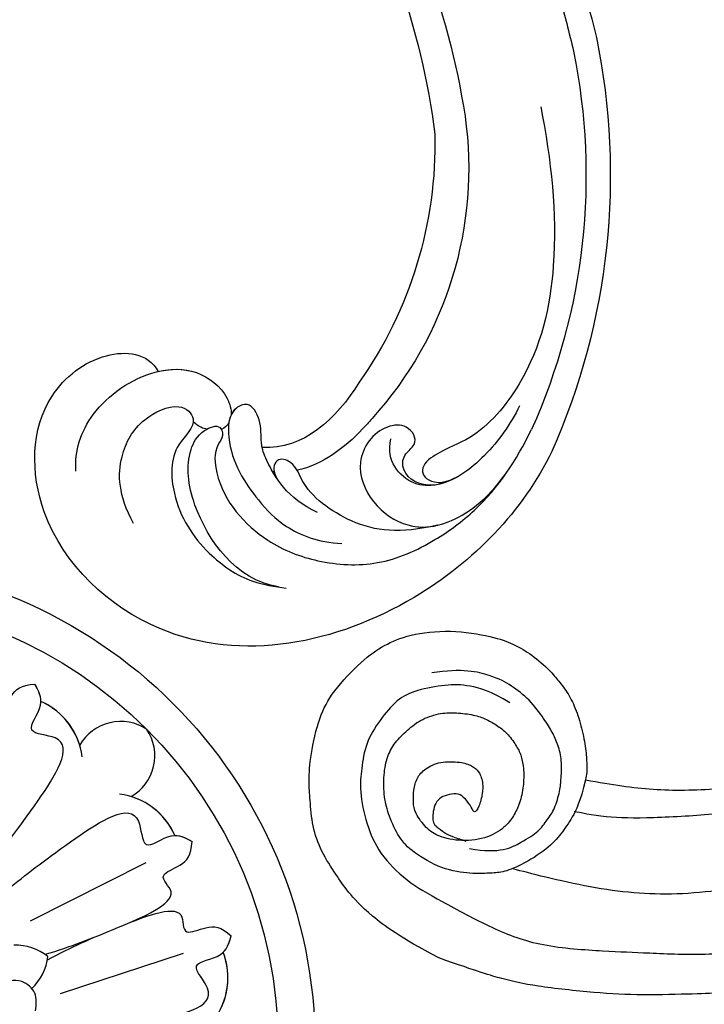
# Model space of a CAD drawing. Units: millimetres. Extents: x 2876 to 4556, y 1118 to 2306.
# Drawn here: x 4372 to 4391, y 1394 to 1421 of the extents above; entities that cross this region are included whole.
import ezdxf
from ezdxf.xclip import XClip

# ---------------------------------------------------------------- set-up
doc = ezdxf.new("R2010")
doc.units = ezdxf.units.MM
doc.header["$XCLIPFRAME"] = 2
doc.layers.add('H-06.木作(細線)', color=8, linetype='Continuous')
doc.layers.add('H-08.木作(細線)', color=8, linetype='Continuous')

# ---------------------------------------------------------------- blocks, each defined once
blk = doc.blocks.new('SE-21011-d')
at = {"layer": 'H-08.木作(細線)'}
for p, q in [((25.721, 14.959), (16.332, 10.221)), ((28.765, 7.61), (18.776, 4.321))]:
    blk.add_line(p, q, dxfattribs=at)
for radius in [39.5, 36.5]:
    blk.add_circle((0, 0), radius, dxfattribs=at)
for centre, radius, start, end in [((14.858, 22.835), 5.752, 7.5728, 65.96002), ((14.858, 22.835), 5.752, 7.5728, 65.96002), ((14.858, 22.835), 5.752, 17.18767, 65.96002), ((23.674, 22.635), 3.826, 56.06833, 150.22736), ((23.674, 22.635), 3.826, 56.06833, 150.22736), ((23.674, 22.635), 3.826, 56.06833, 150.22736), ((22.635, 23.674), 3.826, 299.77264, 33.93167), ((22.635, 23.674), 3.826, 299.77264, 33.93167), ((22.635, 23.674), 3.826, 299.77264, 33.93167), ((22.835, 14.858), 5.752, 24.03998, 82.4272), ((22.835, 14.858), 5.752, 24.03998, 82.4272), ((22.835, 14.858), 5.752, 24.03998, 72.81233), ((15.163, 4.08), 4.194, 51.49813, 92.1351), ((15.163, 4.08), 4.194, 51.49813, 92.1351), ((13.607, 7.837), 4.194, 312.8649, 353.50187), ((13.607, 7.837), 4.194, 312.8649, 353.50187), ((26.653, 5.641), 5.752, 322.5728, 20.96002), ((26.653, 5.641), 5.752, 322.5728, 20.96002), ((26.653, 5.641), 5.752, 332.18767, 20.96002)]:
    blk.add_arc(centre, radius, start, end, dxfattribs=at)
for points, knots in [([(7.533, 17.543), (8.174, 19.734), (9.282, 22.41), (12.089, 29.186), (13.909, 26.453), (14.779, 28.804), (15.582, 29.429), (16.712, 29.489)], [0.480189, 0.480189, 0.480189, 0.480189, 6.669132, 11.876441, 14.326586, 16.198276, 18.462255, 18.462255, 18.462255, 18.462255]), ([(7.533, 17.543), (8.174, 19.734), (9.282, 22.41), (12.089, 29.186), (13.909, 26.453), (14.779, 28.804), (15.582, 29.429), (16.712, 29.489)], [0.480189, 0.480189, 0.480189, 0.480189, 6.669132, 11.876441, 14.326586, 16.198276, 18.462255, 18.462255, 18.462255, 18.462255]), ([(9.732, 23.496), (9.732, 23.496), (10.537, 25.439), (12.089, 29.186), (13.909, 26.453), (14.779, 28.804), (15.582, 29.429), (16.712, 29.489)], [6.669125, 6.669125, 6.669125, 6.669125, 6.669132, 11.876441, 14.326586, 16.198276, 18.462255, 18.462255, 18.462255, 18.462255]), ([(13.039, 14.771), (14.172, 16.208), (16.243, 18.85), (20.598, 25.389), (15.52, 25.372), (17.653, 27.747), (17.004, 28.948), (16.712, 29.489)], [0.197624, 0.197624, 0.197624, 0.197624, 6.669132, 11.876441, 13.858737, 15.983185, 17.720544, 17.720544, 17.720544, 17.720544]), ([(13.039, 14.771), (14.172, 16.208), (16.243, 18.85), (20.598, 25.389), (15.52, 25.372), (17.653, 27.747), (17.004, 28.948), (16.712, 29.489)], [0.197624, 0.197624, 0.197624, 0.197624, 6.669132, 11.876441, 13.858737, 15.983185, 17.720544, 17.720544, 17.720544, 17.720544]), ([(14.772, 13.04), (16.209, 14.172), (18.851, 16.244), (25.389, 20.598), (25.372, 15.52), (27.747, 17.653), (28.948, 17.004), (29.489, 16.712)], [0.199393, 0.199393, 0.199393, 0.199393, 6.669132, 11.876441, 13.858737, 15.983185, 17.720544, 17.720544, 17.720544, 17.720544]), ([(14.772, 13.04), (16.209, 14.172), (18.851, 16.244), (25.389, 20.598), (25.372, 15.52), (27.747, 17.653), (28.948, 17.004), (29.489, 16.712)], [0.199393, 0.199393, 0.199393, 0.199393, 6.669132, 11.876441, 13.858737, 15.983185, 17.720544, 17.720544, 17.720544, 17.720544]), ([(17.543, 7.533), (19.734, 8.174), (22.41, 9.282), (29.186, 12.089), (26.453, 13.909), (28.804, 14.779), (29.429, 15.582), (29.489, 16.712)], [0.480189, 0.480189, 0.480189, 0.480189, 6.669132, 11.876441, 14.326586, 16.198276, 18.462255, 18.462255, 18.462255, 18.462255]), ([(17.543, 7.533), (19.734, 8.174), (22.41, 9.282), (29.186, 12.089), (26.453, 13.909), (28.804, 14.779), (29.429, 15.582), (29.489, 16.712)], [0.480189, 0.480189, 0.480189, 0.480189, 6.669132, 11.876441, 14.326586, 16.198276, 18.462255, 18.462255, 18.462255, 18.462255]), ([(23.496, 9.732), (23.496, 9.732), (25.439, 10.537), (29.186, 12.089), (26.453, 13.909), (28.804, 14.779), (29.429, 15.582), (29.489, 16.712)], [6.669118, 6.669118, 6.669118, 6.669118, 6.669132, 11.876441, 14.326586, 16.198276, 18.462255, 18.462255, 18.462255, 18.462255]), ([(17.732, 7.078), (19.734, 8.174), (22.41, 9.282), (29.186, 12.089), (28.54, 8.87), (30.818, 9.917), (31.827, 9.791), (32.669, 9.035)], [0.480189, 0.480189, 0.480189, 0.480189, 6.669132, 11.876441, 14.326586, 16.198276, 18.462255, 18.462255, 18.462255, 18.462255]), ([(17.732, 7.078), (19.734, 8.174), (22.41, 9.282), (29.186, 12.089), (28.54, 8.87), (30.818, 9.917), (31.827, 9.791), (32.669, 9.035)], [0.480189, 0.480189, 0.480189, 0.480189, 6.669132, 11.876441, 14.326586, 16.198276, 18.462255, 18.462255, 18.462255, 18.462255]), ([(23.496, 9.732), (23.496, 9.732), (25.439, 10.537), (29.186, 12.089), (28.54, 8.87), (30.818, 9.917), (31.827, 9.791), (32.669, 9.035)], [6.669118, 6.669118, 6.669118, 6.669118, 6.669132, 11.876441, 14.326586, 16.198276, 18.462255, 18.462255, 18.462255, 18.462255]), ([(19.665, 1.225), (21.482, 1.44), (24.815, 1.843), (32.517, 3.387), (28.915, 6.966), (32.103, 7.137), (32.493, 8.446), (32.669, 9.035)], [0.197624, 0.197624, 0.197624, 0.197624, 6.669132, 11.876441, 13.858737, 15.983185, 17.720544, 17.720544, 17.720544, 17.720544]), ([(19.665, 1.225), (21.482, 1.44), (24.815, 1.843), (32.517, 3.387), (28.915, 6.966), (32.103, 7.137), (32.493, 8.446), (32.669, 9.035)], [0.197624, 0.197624, 0.197624, 0.197624, 6.669132, 11.876441, 13.858737, 15.983185, 17.720544, 17.720544, 17.720544, 17.720544]), ([(16.761, 2.937), (16.825, 3.44), (16.95, 4.432), (15.505, 5.676), (13.036, 4.99), (11.357, 4.176), (10.282, 3.645)], [0, 0, 0, 0, 1.440556, 2.844423, 4.866292, 8.533952, 8.533952, 8.533952, 8.533952])]:
    blk.add_open_spline(points, degree=3, knots=knots, dxfattribs=at)
for points in [[(17.201, 28.088), (17.201, 28.584), (16.956, 29.037), (16.712, 29.489)], [(28.088, 17.201), (28.584, 17.201), (29.037, 16.956), (29.489, 16.712)], [(32.024, 7.699), (32.375, 8.049), (32.522, 8.542), (32.669, 9.035)]]:
    blk.add_open_spline(points, degree=3, dxfattribs=at)
blk.add_spline([(16.761, 2.937), (16.703, 4.377), (15.659, 5.315), (13.647, 5.116), (10.095, 3.552)], degree=3, dxfattribs=at)
blk = doc.blocks.new('SE-21122L-d01')
at = {"layer": 'H-08.木作(細線)'}
for centre, radius, start, end in [((50473.179, 10719.665), 55.59, 348.41606, 23.85696), ((50476.375, 10719.7), 50.415, 348.46598, 24.20286), ((50487.026, 10719.137), 30.226, 351.93646, 42.25445), ((50480.831, 10717.121), 33.679, 358.71103, 35.18923)]:
    blk.add_arc(centre, radius, start, end, dxfattribs=at)
for points, knots in [([(50524.019, 10742.149), (50521.669, 10746.978), (50512.509, 10756.495), (50494.046, 10760.366), (50481.612, 10748.9), (50481.645, 10738.271), (50487.278, 10733.814), (50491.136, 10734.085), (50492.018, 10735.656)], [80.255195, 80.255195, 80.255195, 80.255195, 96.312663, 117.063967, 129.85373, 139.117585, 144.432449, 148.886709, 148.886709, 148.886709, 148.886709]), ([(50524.019, 10742.149), (50521.669, 10746.978), (50512.509, 10756.495), (50494.046, 10760.366), (50481.612, 10748.9), (50481.645, 10738.271), (50487.278, 10733.814), (50491.136, 10734.085), (50492.018, 10735.656)], [80.255195, 80.255195, 80.255195, 80.255195, 96.312663, 117.063967, 129.85373, 139.117585, 144.432449, 148.886709, 148.886709, 148.886709, 148.886709]), ([(50524.019, 10742.149), (50521.669, 10746.978), (50512.509, 10756.495), (50494.046, 10760.366), (50481.612, 10748.9), (50481.645, 10738.271), (50487.278, 10733.814), (50491.136, 10734.085), (50492.018, 10735.656)], [80.255195, 80.255195, 80.255195, 80.255195, 96.312663, 117.063967, 129.85373, 139.117585, 144.432449, 148.886709, 148.886709, 148.886709, 148.886709]), ([(50489.99, 10748.008), (50488.77, 10745.691), (50488.652, 10742.682), (50490.389, 10739.573), (50493.151, 10738.227), (50494.488, 10738.751), (50495.247, 10740.042), (50492.929, 10741.757), (50493.102, 10746.477), (50495.599, 10750.296), (50499.177, 10752.805), (50501.494, 10753.129), (50502.415, 10753.258)], [0, 0, 0, 0, 4.242391, 7.656583, 10.375076, 11.306332, 12.018437, 14.43919, 18.029312, 23.426207, 27.511484, 30.210779, 30.210779, 30.210779, 30.210779]), ([(50501.779, 10753.166), (50498.331, 10752.621), (50494.683, 10747.449), (50494.196, 10742.786), (50495.304, 10740.538), (50497.029, 10739.84), (50497.365, 10740.9), (50496.498, 10741.993), (50496.792, 10745.662), (50500.225, 10749.426), (50505.046, 10751.297), (50510.006, 10751.569), (50514.294, 10749.636), (50518.929, 10746.226), (50521.135, 10742.876), (50522.358, 10740.368)], [0, 0, 0, 0, 8.474115, 13.361481, 15.345014, 16.603706, 17.275301, 17.991584, 20.025189, 26.276163, 30.565475, 35.260906, 40.145041, 44.034023, 51.771969, 51.771969, 51.771969, 51.771969]), ([(50501.779, 10753.166), (50498.331, 10752.621), (50494.683, 10747.449), (50494.196, 10742.786), (50495.304, 10740.538), (50496.824, 10739.923), (50497.121, 10740.305), (50497.154, 10740.367)], [0, 0, 0, 0, 8.474115, 13.361481, 15.345014, 16.603706, 16.810079, 16.810079, 16.810079, 16.810079]), ([(50504.962, 10747.108), (50502.495, 10746.012), (50501.039, 10743.448), (50500.315, 10741.663), (50500.432, 10739.632), (50499.499, 10738.081), (50497.768, 10738.751), (50497.479, 10742.312), (50499.768, 10745.824), (50502.297, 10748.457), (50504.96, 10749.523), (50506.947, 10749.642)], [0, 0, 0, 0, 5.314139, 7.327145, 9.082961, 10.691351, 11.66577, 14.151844, 19.81379, 23.384897, 27.55882, 27.55882, 27.55882, 27.55882]), ([(50514.724, 10748.146), (50511.656, 10748.861), (50507.991, 10748.492), (50503.771, 10745.333), (50503.227, 10743.131), (50501.638, 10742.504), (50501.23, 10743.646), (50501.685, 10744.384)], [0, 0, 0, 0, 5.099579, 9.428055, 11.183041, 12.208533, 12.996785, 12.996785, 12.996785, 12.996785]), ([(50514.724, 10748.146), (50511.656, 10748.861), (50507.991, 10748.492), (50503.771, 10745.333), (50503.227, 10743.131), (50501.638, 10742.504), (50501.23, 10743.646), (50501.685, 10744.384)], [0, 0, 0, 0, 5.099579, 9.428055, 11.183041, 12.208533, 12.996785, 12.996785, 12.996785, 12.996785]), ([(50514.394, 10744.897), (50513.236, 10744.997), (50511.773, 10744.037), (50511.891, 10742.376), (50513.287, 10741.468), (50512.362, 10739.89), (50509.829, 10740.086), (50507.813, 10742.882), (50509.296, 10746.564), (50512.373, 10748.528), (50515.809, 10748.176), (50518.696, 10746.164), (50520.318, 10743.894)], [0, 0, 0, 0, 1.799801, 2.823041, 3.83737, 5.524137, 7.026507, 10.552781, 13.773779, 17.187234, 20.759099, 25.382629, 25.382629, 25.382629, 25.382629]), ([(50514.394, 10744.897), (50513.236, 10744.997), (50511.773, 10744.037), (50511.891, 10742.376), (50513.287, 10741.468), (50512.362, 10739.89), (50509.829, 10740.086), (50507.813, 10742.882), (50509.296, 10746.564), (50512.098, 10748.352), (50513.9, 10748.345), (50514.724, 10748.146)], [0, 0, 0, 0, 1.799801, 2.823041, 3.83737, 5.524137, 7.026507, 10.552781, 13.773779, 17.187234, 19.846746, 19.846746, 19.846746, 19.846746]), ([(50489.99, 10748.008), (50488.77, 10745.691), (50488.652, 10742.682), (50490.389, 10739.573), (50493.151, 10738.227), (50494.488, 10738.751), (50494.847, 10739.362), (50494.865, 10739.658), (50494.859, 10739.741)], [0, 0, 0, 0, 4.242391, 7.656583, 10.375076, 11.306332, 12.018437, 12.29923, 12.29923, 12.29923, 12.29923]), ([(50521.39, 10738.448), (50520.646, 10739.949), (50518.737, 10742.655), (50515.488, 10745.02), (50512.706, 10744.923), (50511.09, 10743.536), (50510.702, 10742.116), (50510.933, 10741.134)], [0, 0, 0, 0, 4.509669, 9.010488, 10.929609, 13.128545, 15.137873, 15.137873, 15.137873, 15.137873]), ([(50501.685, 10744.384), (50501.319, 10743.85), (50500.765, 10742.771), (50500.315, 10741.663), (50500.432, 10739.632), (50499.499, 10738.081), (50498.142, 10738.606), (50497.835, 10739.336), (50497.761, 10739.816)], [3.443217, 3.443217, 3.443217, 3.443217, 5.314139, 7.327145, 9.082961, 10.691351, 11.66577, 13.055659, 13.055659, 13.055659, 13.055659]), ([(50523.105, 10714.132), (50523.962, 10718.424), (50524.821, 10726.145), (50522.76, 10735.471), (50518.152, 10740.99), (50515.045, 10742.002), (50513.148, 10743.438), (50513.85, 10744.7), (50515.376, 10744.717), (50516.462, 10744.147)], [42.102007, 42.102007, 42.102007, 42.102007, 54.858824, 64.688535, 70.288681, 73.412249, 74.99992, 76.118913, 76.695929, 76.695929, 76.695929, 76.695929]), ([(50523.105, 10714.132), (50523.962, 10718.424), (50524.821, 10726.145), (50522.76, 10735.471), (50518.152, 10740.99), (50515.045, 10742.002), (50513.148, 10743.438), (50513.85, 10744.7), (50515.376, 10744.717), (50516.462, 10744.147)], [42.102007, 42.102007, 42.102007, 42.102007, 54.858824, 64.688535, 70.288681, 73.412249, 74.99992, 76.118913, 76.695929, 76.695929, 76.695929, 76.695929]), ([(50516.462, 10744.147), (50515.877, 10744.495), (50515.187, 10744.78), (50514.476, 10744.887), (50514.394, 10744.897)], [7.024113, 7.024113, 7.024113, 7.024113, 9.010488, 9.270388, 9.270388, 9.270388, 9.270388]), ([(50485.321, 10743.75), (50485.201, 10742.14), (50486.28, 10738.723), (50490.739, 10735.549), (50495.048, 10735.301), (50497.507, 10737.141), (50497.97, 10738.744), (50497.944, 10739.181)], [0, 0, 0, 0, 5.201985, 11.083119, 14.069926, 16.816756, 17.972562, 17.972562, 17.972562, 17.972562]), ([(50509.398, 10739.462), (50509.155, 10739.754), (50507.494, 10741.623), (50505.326, 10743.248), (50503.312, 10743.686)], [245.16425, 245.16425, 245.16425, 245.16425, 246.294019, 252.52707, 252.52707, 252.52707, 252.52707]), ([(50509.398, 10739.462), (50509.155, 10739.754), (50507.494, 10741.623), (50505.326, 10743.248), (50503.312, 10743.686)], [245.16425, 245.16425, 245.16425, 245.16425, 246.294019, 252.52707, 252.52707, 252.52707, 252.52707]), ([(50500.46, 10741.817), (50500.435, 10741.693), (50500.348, 10741.087), (50500.432, 10739.632), (50499.499, 10738.081), (50498.366, 10738.52), (50498.044, 10738.963), (50497.944, 10739.181)], [6.838668, 6.838668, 6.838668, 6.838668, 7.327145, 9.082961, 10.691351, 11.66577, 12.399869, 12.399869, 12.399869, 12.399869]), ([(50492.018, 10735.656), (50493.026, 10735.419), (50495.098, 10735.339), (50497.507, 10737.141), (50497.97, 10738.744), (50497.944, 10739.181)], [11.22572, 11.22572, 11.22572, 11.22572, 14.069926, 16.816756, 17.972562, 17.972562, 17.972562, 17.972562]), ([(50492.018, 10735.656), (50493.026, 10735.419), (50495.098, 10735.339), (50497.507, 10737.141), (50497.97, 10738.744), (50497.944, 10739.181)], [11.22572, 11.22572, 11.22572, 11.22572, 14.069926, 16.816756, 17.972562, 17.972562, 17.972562, 17.972562]), ([(50506.208, 10691.255), (50506.257, 10691.353), (50510.288, 10699.362), (50513.43, 10707.706), (50514.502, 10716.364)], [212.269432, 212.269432, 212.269432, 212.269432, 212.59145, 238.761331, 238.761331, 238.761331, 238.761331]), ([(50506.208, 10691.255), (50506.257, 10691.353), (50510.288, 10699.362), (50513.43, 10707.706), (50514.502, 10716.364)], [212.269432, 212.269432, 212.269432, 212.269432, 212.59145, 238.761331, 238.761331, 238.761331, 238.761331]), ([(50506.208, 10691.255), (50506.257, 10691.353), (50510.288, 10699.362), (50513.43, 10707.706), (50514.502, 10716.364)], [212.269432, 212.269432, 212.269432, 212.269432, 212.59145, 238.761331, 238.761331, 238.761331, 238.761331]), ([(50508.695, 10690.933), (50510.522, 10694.463), (50513.951, 10702.129), (50516.296, 10710.534), (50516.953, 10714.897)], [196.945341, 196.945341, 196.945341, 196.945341, 208.615489, 221.344673, 221.344673, 221.344673, 221.344673]), ([(50508.695, 10690.933), (50510.522, 10694.463), (50513.951, 10702.129), (50516.296, 10710.534), (50516.953, 10714.897)], [196.945341, 196.945341, 196.945341, 196.945341, 208.615489, 221.344673, 221.344673, 221.344673, 221.344673]), ([(50509.596, 10672.053), (50512.591, 10676.549), (50519.136, 10688.298), (50523.598, 10700.703), (50525.597, 10708.866), (50525.771, 10709.619)], [0, 0, 0, 0, 14.980982, 37.277892, 39.533623, 39.533623, 39.533623, 39.533623]), ([(50509.596, 10672.053), (50512.591, 10676.549), (50519.136, 10688.298), (50523.598, 10700.703), (50525.597, 10708.866), (50525.771, 10709.619)], [0, 0, 0, 0, 14.980982, 37.277892, 39.533623, 39.533623, 39.533623, 39.533623]), ([(50499.992, 10655.1), (50508.928, 10666.25), (50519.669, 10684.99), (50525.683, 10700.477), (50527.637, 10708.503)], [0, 0, 0, 0, 24.228561, 48.631234, 48.631234, 48.631234, 48.631234]), ([(50499.992, 10655.1), (50508.928, 10666.25), (50519.669, 10684.99), (50525.683, 10700.477), (50527.637, 10708.503)], [0, 0, 0, 0, 24.228561, 48.631234, 48.631234, 48.631234, 48.631234]), ([(50499.992, 10655.1), (50508.928, 10666.25), (50519.669, 10684.99), (50525.683, 10700.477), (50527.637, 10708.503)], [0, 0, 0, 0, 24.228561, 48.631234, 48.631234, 48.631234, 48.631234])]:
    blk.add_open_spline(points, degree=3, knots=knots, dxfattribs=at)
for points in [[(50501.435, 10743.805), (50501.394, 10743.801), (50501.353, 10743.797), (50501.312, 10743.792)], [(50501.435, 10743.805), (50501.394, 10743.801), (50501.353, 10743.797), (50501.312, 10743.792)], [(50508.356, 10736.53), (50506.51, 10739.48), (50503.785, 10742.08), (50500.46, 10741.817)], [(50508.356, 10736.53), (50506.51, 10739.48), (50503.785, 10742.08), (50500.46, 10741.817)], [(50508.356, 10736.53), (50506.51, 10739.48), (50503.785, 10742.08), (50500.46, 10741.817)], [(50495.984, 10740.328), (50495.732, 10740.339), (50495.247, 10740.123), (50494.859, 10739.741)], [(50495.984, 10740.328), (50495.732, 10740.339), (50495.247, 10740.123), (50494.859, 10739.741)], [(50497.761, 10739.816), (50497.629, 10740.046), (50497.422, 10740.242), (50497.154, 10740.367)], [(50497.761, 10739.816), (50497.629, 10740.046), (50497.422, 10740.242), (50497.154, 10740.367)]]:
    blk.add_open_spline(points, degree=3, dxfattribs=at)
blk = doc.blocks.new('SE-21132L')
at = {"layer": 'H-08.木作(細線)'}
for points in [[(-455.77, 322.15), (-446.07, 333.04), (-436.02, 343.43), (-430.63, 347.73), (-416.54, 360.54), (-397.6, 373.73), (-376.35, 385.77), (-364.3, 393.8), (-342.48, 406.42), (-316.64, 416.17), (-294.25, 422.47), (-273.01, 427.64), (-247.75, 432.8), (-225.93, 436.81), (-192.63, 440.25), (-178.85, 440.25), (-166.22, 440.25), (-147.27, 439.1), (-119.14, 436.81), (-90.43, 434.52), (-23.07, 421.37), (17.7, 409.33), (54.44, 397.86), (69.37, 392.7), (93.48, 380.09), (100.37, 378.37), (119.32, 369.19), (139.85, 360.15), (153.77, 351.42), (172.14, 338.8), (185.92, 328.48), (199.7, 319.88), (211.76, 310.13), (257.73, 279.1), (261.75, 275.09), (281.33, 260.15), (301.43, 243.52), (319.8, 225.75), (340.54, 204.89), (360.07, 184.82), (369.25, 169.34), (384.75, 152.71), (406.59, 118.77), (419.8, 98.13), (439.34, 58.4), (452, 22.16), (464.06, -8.24), (474.41, -39.31), (481.3, -74.86), (487.04, -104.11), (487.62, -124.18), (488.75, -170.28), (487.03, -205.83), (481.29, -258.12), (475.54, -282.78), (469.8, -301.85), (458.32, -334.64)], [(250.91, -276.85), (241.67, -292.22), (236.13, -310.67), (236.13, -328.51), (240.44, -353.11), (247.83, -368.48), (265.07, -382.63), (283.54, -394.31), (305.09, -397.38), (321.72, -399.23), (350.04, -393.69), (373.44, -383.24), (396.22, -361.1), (411, -334.66), (435.01, -290.38), (449.38, -252.36), (452.88, -197.34), (454.12, -166.59), (456.59, -114.12), (450.43, -65.54), (437.04, -4.75), (413.41, 51.9), (392.93, 100.68), (372.45, 132.15), (358.75, 152.56), (322.53, 198.99), (298.4, 221.85), (243.26, 269.06), (177.08, 311.54), (67.87, 351.54), (17.63, 361.38), (-17.83, 368.27), (-77.93, 369.25), (-118.32, 367.28), (-147.87, 364.33), (-181.36, 356.46), (-217.81, 344.65), (-235.55, 340.72), (-265.1, 324.98), (-289.73, 313.17), (-306.48, 294.47), (-312.39, 280.7)], [(-243.27, 254.84), (-243.65, 261.6), (-250.04, 275.12), (-262.07, 285.25), (-264.7, 286), (-266.58, 287.88), (-269.21, 288.26), (-271.09, 289.01), (-274.09, 291.64), (-272.97, 298.39), (-267.33, 301.4), (-255.67, 304.4), (-235.16, 311.5), (-197.65, 322.07), (-153.4, 330.72), (-115.89, 337.44), (-73.57, 337.44), (-22.59, 334.56), (25.51, 326.87), (71.68, 313.42), (126.88, 287.36), (160.55, 268.15), (205.75, 237.41), (248.08, 199.94), (284.63, 168.24), (335.64, 99.78), (368.34, 43.1), (398.35, -66.89), (409.12, -142.19), (402.97, -209.8), (389.12, -262.05), (386.21, -273.76)], [(313.54, -215.3), (317.73, -193.14), (322.4, -160.84), (322.07, -109.09), (312.83, -47.17), (290.77, 14.35), (258.51, 72.45), (233.69, 107.34), (218.06, 123.87), (201.51, 139.48), (182.21, 159.68), (160.15, 174.37), (150.03, 180.8), (112.34, 207.42), (70.05, 232.21), (46.15, 241.4), (6.62, 257.92), (-46.7, 269.86), (-79.8, 273.53), (-120.25, 278.12), (-152.42, 277.21), (-190.05, 272.6), (-242.17, 257.52), (-242.53, 257.52), (-244.72, 237.67), (-244.72, 237.67)], [(458.32, -334.64), (441.67, -366.18), (422.72, -391.99), (403.73, -409.4), (391.67, -417.43), (371.58, -430.62), (351.48, -437.5), (329.09, -439.22), (315.31, -440.37), (294.07, -439.22), (261.92, -431.77), (242.39, -421.44), (215.98, -396.79), (203.93, -379.01), (195.31, -359.51), (191.25, -325.4), (196.99, -289.85), (203.31, -273.79), (209.62, -261.75), (223.98, -244.55), (232.01, -238.24), (241.77, -230.21), (254.98, -223.33), (271.63, -218.17), (288.85, -214.73), (301.49, -214.16), (309.52, -214.16), (313.54, -215.3)], [(313.54, -215.3), (331.86, -219.67), (344.9, -226.19), (357.56, -235), (369.46, -245.35), (384.03, -268.72), (389.02, -283.28), (389.4, -293.24), (390.18, -307.55), (386.73, -332.07), (372.15, -356.59), (361.03, -366.94), (342.61, -375.37), (328.04, -379.2), (309.24, -379.58), (293.89, -376.52), (283.15, -370.39), (273.18, -360.43), (263.59, -348.16), (258.98, -332.45), (258.98, -320.58), (260.52, -305.99), (264.35, -295.65), (269.72, -286.45), (276.25, -278.02), (286.99, -270.74), (294.28, -267.29), (304.25, -265.38), (316.53, -265.38), (331.49, -268.06), (341.85, -273.04), (351.05, -279.17), (361.03, -293.73), (364.1, -316.34), (359.88, -335.11), (353.36, -344.69), (340.31, -354.27), (331.87, -355.42), (321.9, -355.04), (311.92, -352.74), (304.25, -345.84), (298.5, -333.96), (298.88, -316.34), (301.95, -307.53), (306.94, -301.78), (311.92, -299.86), (316.14, -298.71), (324.2, -298.71), (336.09, -301.78), (341.46, -305.99), (336.09, -307.53), (328.8, -312.89), (324.2, -318.64), (325.35, -325.92), (327.65, -333.2), (332.26, -337.41), (339.54, -339.33), (344.92, -339.33), (347.22, -339.33), (349.52, -338.56), (351.05, -337.03), (356.81, -329.75), (359.88, -323.62), (362.18, -315.95), (363.33, -312.51)], [(369.47, -309.52), (373.99, -284.75), (362.97, -265.16), (355.85, -253.39), (345.73, -246.1), (337.56, -240.18), (321.99, -235.9), (312.65, -235.12), (297.87, -234.35), (285.02, -237.46), (274.9, -242.12), (264.79, -248.34), (248.04, -260.77), (236.84, -275.69), (228.98, -289.54), (222.75, -315.58), (226.67, -340.27)]]:
    blk.add_open_spline(points, degree=3, dxfattribs=at)
blk.add_open_spline([(-245.79, 265.11), (-234.41, 270.6), (-211.46, 277.28), (-181.73, 284.94), (-147.08, 290.71), (-114.35, 290.71), (-83.54, 289.75), (-46, 283.02), (8.87, 269.56), (62.78, 247.44), (133.22, 214.54), (188.09, 174.16), (229.48, 135.7), (244.08, 116.35), (269.11, 89.43), (286.43, 50.01), (312.43, 6.69), (327.83, -37.53), (336.5, -73.11), (342.27, -112.53), (345.17, -169.37), (344.21, -203.02), (339.39, -224.17), (339.39, -224.17)], degree=3, knots=[0.011709, 0.011709, 0.011709, 0.011709, 1, 2, 3, 4, 5, 6, 7, 8, 9, 10, 11, 12, 13, 14, 15, 16, 17, 18, 19, 20, 21, 21, 21, 21], dxfattribs=at)
blk = doc.blocks.new('立揚展廳展板  2400m 模板5')
at = {"xscale": -1, "rotation": 180}
blk.add_blockref('SE-21122L-d01', (-35360.439, 2982.224), dxfattribs=at)
blk.add_blockref('SE-21011-d', (15104.837, -7808.334))
at = {"layer": 'H-08.木作(細線)', "xscale": 0.09999999999999999, "yscale": 0.09999999999999999, "zscale": 0.09999999999999999, "rotation": 269.9999999999964}
blk.add_blockref('SE-21132L', (15187.839, -7755.26), dxfattribs=at)

msp = doc.modelspace()

# ---------------------------------------------------------------- block references
at = {"layer": 'H-06.木作(細線)', "color": 7}
ref = msp.add_blockref('立揚展廳展板  2400m 模板5', (-730.681, 4027.568), dxfattribs=dict(at, xscale=0.3374788125713324, yscale=0.3374788125713324, zscale=0.3374788125713324))
XClip(ref).set_block_clipping_path([(14861.3407537948, -7929.4234771714), (15348.3340545756, -5652.4301763912)])

doc.saveas('drawing.dxf')
